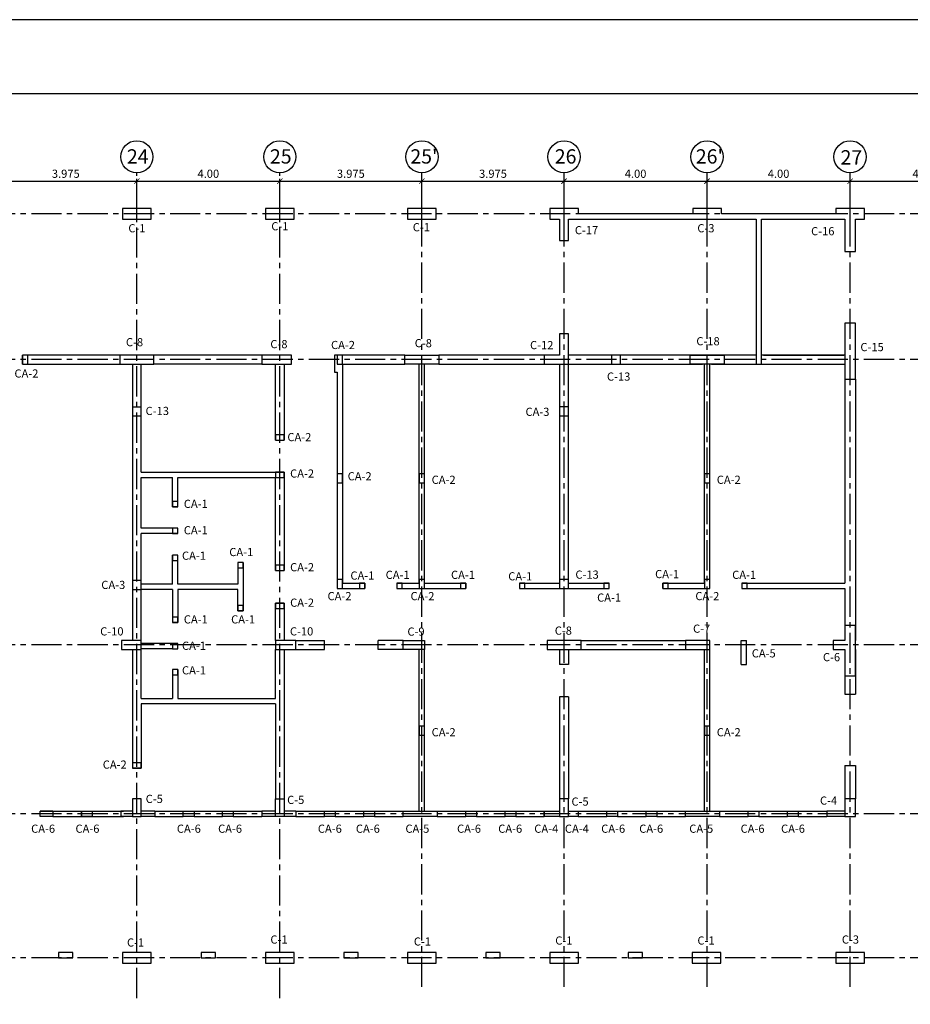
# Model space of a CAD drawing. Extents: x 5244 to 5380, y -3701 to -3626.
# Drawn here: x 5332 to 5348, y -3675 to -3656 of the extents above; entities that cross this region are included whole.
import ezdxf

# ---------------------------------------------------------------- set-up
doc = ezdxf.new("R2010")
doc.units = 0
doc.header["$MEASUREMENT"] = 0
doc.linetypes.add('CENTER2', pattern=[1.125, 0.75, -0.125, 0.125, -0.125])
doc.layers.get('0').update_dxf_attribs({"linetype": 'CONTINUOUS'})
doc.layers.get('Defpoints').update_dxf_attribs({"linetype": 'CONTINUOUS'})
for name, color, linetype in [('Columnas-Placas', 7, 'CONTINUOUS'), ('Columnetas', 6, 'CONTINUOUS'), ('Ejes', 2, 'CENTER2'), ('Marco', 1, 'CONTINUOUS'), ('Sobrecimiento', 3, 'CONTINUOUS'), ('Texto', 7, 'CONTINUOUS')]:
    doc.layers.add(name, color=color, linetype=linetype)
doc.styles.add('A140', font='ARIAL.TTF', dxfattribs={"height": 0.2667})
doc.styles.add('A80', font='ARIAL.TTF', dxfattribs={"height": 0.1524})
doc.dimstyles.new('Copy of cota 75-50', dxfattribs={"dimtxt": 0.1524, "dimasz": 0.1, "dimexe": 0.04, "dimexo": 0.065, "dimgap": 0.06, "dimtad": 1, "dimlfac": 1.5, "dimzin": 4, "dimdsep": 46, "dimtxsty": 'A80', "dimblk": 'ARCHTICK', "dimcen": 0, "dimdle": 0.04, "dimclrd": 2, "dimclre": 2, "dimclrt": 7, "dimadec": 0, "dimazin": 0, "dimtfac": 1, "dimtmove": 2, "dimatfit": 3, "dimldrblk": 'ARCHTICK', "dimfxl": 1, "dimtolj": 1, "dimtzin": 5, "dimlwe": -1, "dimarcsym": 0})

# ---------------------------------------------------------------- blocks, each defined once
blk = doc.blocks.new('_ARCHTICK')
at = {"color": 0, "linetype": 'ByBlock', "ltscale": 15, "const_width": 0.15}
blk.add_lwpolyline([(-0.5, -0.5), (0.5, 0.5)], dxfattribs=at)
blk = doc.blocks.new('*D5')
at = {"layer": 'Defpoints', "color": 0, "linetype": 'Continuous'}
for p in [(5336.598, -3659.209), (5333.932, -3660.032), (5336.598, -3660.032)]:
    blk.add_point(p, dxfattribs=at)
at = {"layer": 'Ejes', "color": 2, "linetype": 'Continuous', "lineweight": -2}
blk.add_line((5333.892, -3659.209), (5336.638, -3659.209), dxfattribs=at)
at = {"layer": 'Ejes', "color": 2, "linetype": 'Continuous'}
for p, q in [((5333.932, -3659.967), (5333.932, -3659.169)), ((5336.598, -3659.967), (5336.598, -3659.169))]:
    blk.add_line(p, q, dxfattribs=at)
at = {"layer": 'Ejes', "color": 2, "linetype": 'Continuous', "lineweight": -2, "xscale": 0.1, "yscale": 0.1, "zscale": 0.1, "rotation": 180}
blk.add_blockref('_ARCHTICK', (5333.932, -3659.209), dxfattribs=at)
at = {"layer": 'Ejes', "color": 2, "linetype": 'Continuous', "lineweight": -2, "xscale": 0.1, "yscale": 0.1, "zscale": 0.1}
blk.add_blockref('_ARCHTICK', (5336.598, -3659.209), dxfattribs=at)
at = {"layer": 'Ejes', "color": 7, "linetype": 'Continuous', "insert": (5335.265, -3659.071), "char_height": 0.1524, "attachment_point": 5, "style": 'A80'}
blk.add_mtext('\\A1;4.00', dxfattribs=at)
blk = doc.blocks.new('*D6')
at = {"layer": 'Defpoints', "color": 0, "linetype": 'Continuous'}
for p in [(5339.248, -3659.209), (5336.598, -3660.032), (5339.248, -3660.032)]:
    blk.add_point(p, dxfattribs=at)
at = {"layer": 'Ejes', "color": 2, "linetype": 'Continuous', "lineweight": -2}
blk.add_line((5336.558, -3659.209), (5339.288, -3659.209), dxfattribs=at)
at = {"layer": 'Ejes', "color": 2, "linetype": 'Continuous'}
for p, q in [((5336.598, -3659.967), (5336.598, -3659.169)), ((5339.248, -3659.967), (5339.248, -3659.169))]:
    blk.add_line(p, q, dxfattribs=at)
at = {"layer": 'Ejes', "color": 2, "linetype": 'Continuous', "lineweight": -2, "xscale": 0.1, "yscale": 0.1, "zscale": 0.1, "rotation": 180}
blk.add_blockref('_ARCHTICK', (5336.598, -3659.209), dxfattribs=at)
at = {"layer": 'Ejes', "color": 2, "linetype": 'Continuous', "lineweight": -2, "xscale": 0.1, "yscale": 0.1, "zscale": 0.1}
blk.add_blockref('_ARCHTICK', (5339.248, -3659.209), dxfattribs=at)
at = {"layer": 'Ejes', "color": 7, "linetype": 'Continuous', "insert": (5337.923, -3659.071), "char_height": 0.1524, "attachment_point": 5, "style": 'A80'}
blk.add_mtext('\\A1;3.975', dxfattribs=at)
blk = doc.blocks.new('*D7')
at = {"layer": 'Defpoints', "color": 0, "linetype": 'Continuous'}
for p in [(5344.565, -3659.209), (5341.898, -3660.032), (5344.565, -3660.032)]:
    blk.add_point(p, dxfattribs=at)
at = {"layer": 'Ejes', "color": 2, "linetype": 'Continuous', "lineweight": -2}
blk.add_line((5341.858, -3659.209), (5344.605, -3659.209), dxfattribs=at)
at = {"layer": 'Ejes', "color": 2, "linetype": 'Continuous'}
for p, q in [((5341.898, -3659.967), (5341.898, -3659.169)), ((5344.565, -3659.967), (5344.565, -3659.169))]:
    blk.add_line(p, q, dxfattribs=at)
at = {"layer": 'Ejes', "color": 2, "linetype": 'Continuous', "lineweight": -2, "xscale": 0.1, "yscale": 0.1, "zscale": 0.1, "rotation": 180}
blk.add_blockref('_ARCHTICK', (5341.898, -3659.209), dxfattribs=at)
at = {"layer": 'Ejes', "color": 2, "linetype": 'Continuous', "lineweight": -2, "xscale": 0.1, "yscale": 0.1, "zscale": 0.1}
blk.add_blockref('_ARCHTICK', (5344.565, -3659.209), dxfattribs=at)
at = {"layer": 'Ejes', "color": 7, "linetype": 'Continuous', "insert": (5343.232, -3659.071), "char_height": 0.1524, "attachment_point": 5, "style": 'A80'}
blk.add_mtext('\\A1;4.00', dxfattribs=at)
blk = doc.blocks.new('*D8')
at = {"layer": 'Defpoints', "color": 0, "linetype": 'Continuous'}
for p in [(5349.965, -3659.209), (5347.232, -3660.032), (5349.965, -3660.032)]:
    blk.add_point(p, dxfattribs=at)
at = {"layer": 'Ejes', "color": 2, "linetype": 'Continuous', "lineweight": -2}
blk.add_line((5347.192, -3659.209), (5350.005, -3659.209), dxfattribs=at)
at = {"layer": 'Ejes', "color": 2, "linetype": 'Continuous'}
for p, q in [((5347.232, -3659.967), (5347.232, -3659.169)), ((5349.965, -3659.967), (5349.965, -3659.169))]:
    blk.add_line(p, q, dxfattribs=at)
at = {"layer": 'Ejes', "color": 2, "linetype": 'Continuous', "lineweight": -2, "xscale": 0.1, "yscale": 0.1, "zscale": 0.1, "rotation": 180}
blk.add_blockref('_ARCHTICK', (5347.232, -3659.209), dxfattribs=at)
at = {"layer": 'Ejes', "color": 2, "linetype": 'Continuous', "lineweight": -2, "xscale": 0.1, "yscale": 0.1, "zscale": 0.1}
blk.add_blockref('_ARCHTICK', (5349.965, -3659.209), dxfattribs=at)
at = {"layer": 'Ejes', "color": 7, "linetype": 'Continuous', "insert": (5348.598, -3659.071), "char_height": 0.1524, "attachment_point": 5, "style": 'A80'}
blk.add_mtext('\\A1;4.10', dxfattribs=at)
blk = doc.blocks.new('*D14')
at = {"layer": 'Defpoints', "color": 0, "linetype": 'Continuous'}
for p in [(5333.932, -3659.209), (5331.282, -3660.032), (5333.932, -3660.032)]:
    blk.add_point(p, dxfattribs=at)
at = {"layer": 'Ejes', "color": 2, "linetype": 'Continuous', "lineweight": -2}
blk.add_line((5331.242, -3659.209), (5333.972, -3659.209), dxfattribs=at)
at = {"layer": 'Ejes', "color": 2, "linetype": 'Continuous'}
for p, q in [((5331.282, -3659.967), (5331.282, -3659.169)), ((5333.932, -3659.967), (5333.932, -3659.169))]:
    blk.add_line(p, q, dxfattribs=at)
at = {"layer": 'Ejes', "color": 2, "linetype": 'Continuous', "lineweight": -2, "xscale": 0.1, "yscale": 0.1, "zscale": 0.1, "rotation": 180}
blk.add_blockref('_ARCHTICK', (5331.282, -3659.209), dxfattribs=at)
at = {"layer": 'Ejes', "color": 2, "linetype": 'Continuous', "lineweight": -2, "xscale": 0.1, "yscale": 0.1, "zscale": 0.1}
blk.add_blockref('_ARCHTICK', (5333.932, -3659.209), dxfattribs=at)
at = {"layer": 'Ejes', "color": 7, "linetype": 'Continuous', "insert": (5332.607, -3659.071), "char_height": 0.1524, "attachment_point": 5, "style": 'A80'}
blk.add_mtext('\\A1;3.975', dxfattribs=at)
blk = doc.blocks.new('*D15')
at = {"layer": 'Defpoints', "color": 0, "linetype": 'Continuous'}
for p in [(5341.898, -3659.209), (5339.248, -3660.032), (5341.898, -3660.032)]:
    blk.add_point(p, dxfattribs=at)
at = {"layer": 'Ejes', "color": 2, "linetype": 'Continuous', "lineweight": -2}
blk.add_line((5339.208, -3659.209), (5341.938, -3659.209), dxfattribs=at)
at = {"layer": 'Ejes', "color": 2, "linetype": 'Continuous'}
for p, q in [((5339.248, -3659.967), (5339.248, -3659.169)), ((5341.898, -3659.967), (5341.898, -3659.169))]:
    blk.add_line(p, q, dxfattribs=at)
at = {"layer": 'Ejes', "color": 2, "linetype": 'Continuous', "lineweight": -2, "xscale": 0.1, "yscale": 0.1, "zscale": 0.1, "rotation": 180}
blk.add_blockref('_ARCHTICK', (5339.248, -3659.209), dxfattribs=at)
at = {"layer": 'Ejes', "color": 2, "linetype": 'Continuous', "lineweight": -2, "xscale": 0.1, "yscale": 0.1, "zscale": 0.1}
blk.add_blockref('_ARCHTICK', (5341.898, -3659.209), dxfattribs=at)
at = {"layer": 'Ejes', "color": 7, "linetype": 'Continuous', "insert": (5340.573, -3659.071), "char_height": 0.1524, "attachment_point": 5, "style": 'A80'}
blk.add_mtext('\\A1;3.975', dxfattribs=at)
blk = doc.blocks.new('*D2')
at = {"layer": 'Defpoints', "color": 0, "linetype": 'Continuous'}
for p in [(5347.232, -3659.209), (5344.565, -3660.032), (5347.232, -3660.032)]:
    blk.add_point(p, dxfattribs=at)
at = {"layer": 'Ejes', "color": 2, "linetype": 'Continuous', "lineweight": -2}
blk.add_line((5344.525, -3659.209), (5347.272, -3659.209), dxfattribs=at)
at = {"layer": 'Ejes', "color": 2, "linetype": 'Continuous'}
for p, q in [((5344.565, -3659.967), (5344.565, -3659.169)), ((5347.232, -3659.967), (5347.232, -3659.169))]:
    blk.add_line(p, q, dxfattribs=at)
at = {"layer": 'Ejes', "color": 2, "linetype": 'Continuous', "lineweight": -2, "xscale": 0.1, "yscale": 0.1, "zscale": 0.1, "rotation": 180}
blk.add_blockref('_ARCHTICK', (5344.565, -3659.209), dxfattribs=at)
at = {"layer": 'Ejes', "color": 2, "linetype": 'Continuous', "lineweight": -2, "xscale": 0.1, "yscale": 0.1, "zscale": 0.1}
blk.add_blockref('_ARCHTICK', (5347.232, -3659.209), dxfattribs=at)
at = {"layer": 'Ejes', "color": 7, "linetype": 'Continuous', "insert": (5345.898, -3659.071), "char_height": 0.1524, "attachment_point": 5, "style": 'A80'}
blk.add_mtext('\\A1;4.00', dxfattribs=at)

msp = doc.modelspace()

# ---------------------------------------------------------------- linework, layer by layer
at = {"layer": 'Columnas-Placas'}
for p, q in [((5334.01508, -3667.76815), (5333.64842, -3667.76815)), ((5333.64842, -3667.76815), (5333.64842, -3667.93482)), ((5334.01508, -3667.93482), (5334.01508, -3667.76815)), ((5333.64842, -3667.93482), (5334.01508, -3667.93482))]:
    msp.add_line(p, q, dxfattribs=at)
for points in [[(5334.19841, -3659.71823), (5333.66509, -3659.71823), (5333.66509, -3659.91823), (5334.19841, -3659.91823)], [(5336.86505, -3659.71823), (5336.33173, -3659.71823), (5336.33173, -3659.91823), (5336.86505, -3659.91823)], [(5339.51503, -3659.71823), (5338.9817, -3659.71823), (5338.9817, -3659.91823), (5339.51503, -3659.91823)], [(5347.33162, -3661.85837), (5347.13362, -3661.85837), (5347.13362, -3662.89787), (5347.33162, -3662.89787)], [(5341.81501, -3662.45154), (5341.53014, -3662.45154), (5341.53014, -3662.6182), (5341.98167, -3662.6182), (5341.98167, -3662.05154), (5341.81501, -3662.05154)], [(5333.61509, -3662.6182), (5334.2484, -3662.6182), (5334.2484, -3662.45154), (5333.61509, -3662.45154)], [(5336.81506, -3662.45154), (5336.26508, -3662.45154), (5336.26508, -3662.6182), (5336.81506, -3662.6182)], [(5339.56503, -3662.6182), (5338.9317, -3662.6182), (5338.9317, -3662.45154), (5339.56503, -3662.45154)], [(5342.78166, -3662.6182), (5342.94833, -3662.6182), (5342.94833, -3662.45154), (5342.78166, -3662.45154)], [(5344.88164, -3662.6182), (5344.24831, -3662.6182), (5344.24831, -3662.45154), (5344.88164, -3662.45154)], [(5333.84842, -3663.58486), (5334.01508, -3663.58486), (5334.01508, -3663.4182), (5333.84842, -3663.4182)], [(5341.81501, -3666.8015), (5341.98167, -3666.8015), (5341.98167, -3666.63483), (5341.81501, -3666.63483)], [(5347.13362, -3668.42684), (5347.33162, -3668.42684), (5347.33162, -3667.48798), (5347.13362, -3667.48798), (5347.13362, -3667.76899), (5346.91912, -3667.76899), (5346.91912, -3667.93399), (5347.13362, -3667.93399)], [(5336.89788, -3667.76815), (5336.51506, -3667.76815), (5336.51506, -3667.93482), (5336.89788, -3667.93482)], [(5339.29836, -3667.93482), (5338.89837, -3667.93482), (5338.89837, -3667.76815), (5339.29836, -3667.76815)], [(5341.58167, -3667.76815), (5341.58167, -3667.93482), (5342.215, -3667.93482), (5342.215, -3667.76815)], [(5344.16498, -3667.93482), (5344.61498, -3667.93482), (5344.61498, -3667.76815), (5344.16498, -3667.76815)], [(5334.01508, -3670.71812), (5333.84842, -3670.71812), (5333.84842, -3671.05145), (5334.01508, -3671.05145)], [(5336.51506, -3670.71812), (5336.68172, -3670.71812), (5336.68172, -3671.05145), (5336.51506, -3671.05145)], [(5341.81501, -3671.05145), (5341.98167, -3671.05145), (5341.98167, -3670.71812), (5341.81501, -3670.71812)], [(5347.13162, -3671.05145), (5347.33162, -3671.05145), (5347.33162, -3670.71812), (5347.13162, -3670.71812)], [(5334.19841, -3673.58476), (5333.66509, -3673.58476), (5333.66509, -3673.78476), (5334.19841, -3673.78476)], [(5336.86505, -3673.58476), (5336.33173, -3673.58476), (5336.33173, -3673.78476), (5336.86505, -3673.78476)], [(5339.51503, -3673.58476), (5338.9817, -3673.58476), (5338.9817, -3673.78476), (5339.51503, -3673.78476)], [(5342.165, -3673.58476), (5341.63167, -3673.58476), (5341.63167, -3673.78476), (5342.165, -3673.78476)], [(5344.82331, -3673.58476), (5344.28998, -3673.58476), (5344.28998, -3673.78476), (5344.82331, -3673.78476)], [(5347.49828, -3673.58476), (5346.96495, -3673.58476), (5346.96495, -3673.78476), (5347.49828, -3673.78476)]]:
    msp.add_lwpolyline(points, close=True, dxfattribs=at)
msp.add_lwpolyline([(5342.165, -3659.71823), (5341.63167, -3659.71823), (5341.63167, -3659.91823), (5341.81501, -3659.91823), (5341.81501, -3660.31823), (5341.98167, -3660.31823), (5341.98167, -3659.91823), (5345.48164, -3659.91823), (5345.48164, -3662.6182), (5345.58163, -3662.6182), (5345.58163, -3659.91823), (5347.13162, -3659.91823), (5347.13162, -3660.51823), (5347.33162, -3660.51823), (5347.33162, -3659.91823), (5347.49828, -3659.91823), (5347.49828, -3659.71823), (5346.96495, -3659.71823), (5346.96495, -3659.81823), (5344.83164, -3659.81823), (5344.83164, -3659.71823), (5344.29831, -3659.71823), (5344.29831, -3659.81823), (5342.165, -3659.81823), (5342.165, -3659.71823)], dxfattribs=at)
at = {"layer": 'Columnetas'}
for p, q in [((5345.1983, -3668.21815), (5345.1983, -3667.76815)), ((5345.1983, -3667.76815), (5345.2983, -3667.76815)), ((5345.2983, -3668.21815), (5345.2983, -3667.76815)), ((5345.1983, -3668.21815), (5345.2983, -3668.21815)), ((5332.13177, -3671.05145), (5332.13177, -3670.95145)), ((5332.36561, -3670.95145), (5332.13177, -3670.95145)), ((5332.36561, -3670.95145), (5332.36561, -3671.05145)), ((5332.89894, -3670.95145), (5332.89894, -3671.05145)), ((5332.89894, -3670.95145), (5333.09843, -3670.95145)), ((5333.09843, -3670.95145), (5333.09843, -3671.05145)), ((5332.36561, -3671.05145), (5332.13177, -3671.05145)), ((5332.89894, -3671.05145), (5333.09843, -3671.05145))]:
    msp.add_line(p, q, dxfattribs=at)
for points in [[(5331.89844, -3662.61819), (5331.89844, -3662.45154), (5331.79844, -3662.45154), (5331.79844, -3662.61819)], [(5337.76505, -3662.61819), (5337.76505, -3662.45154), (5337.66505, -3662.45154), (5337.66505, -3662.61819)], [(5341.81501, -3663.58103), (5341.98151, -3663.58103), (5341.98151, -3663.41453), (5341.81501, -3663.41453)], [(5336.51507, -3664.03486), (5336.68172, -3664.03486), (5336.68172, -3663.93486), (5336.51507, -3663.93486)], [(5336.51507, -3664.73485), (5336.68172, -3664.73485), (5336.68172, -3664.63485), (5336.51507, -3664.63485)], [(5337.76505, -3664.82885), (5337.76505, -3664.6622), (5337.66505, -3664.6622), (5337.66505, -3664.82885)], [(5339.29836, -3664.82885), (5339.29836, -3664.6622), (5339.19836, -3664.6622), (5339.19836, -3664.82885)], [(5344.61498, -3664.82885), (5344.61498, -3664.6622), (5344.51498, -3664.6622), (5344.51498, -3664.82885)], [(5334.69841, -3665.17651), (5334.59841, -3665.17651), (5334.59841, -3665.27651), (5334.69841, -3665.27651)], [(5334.69841, -3665.67651), (5334.59841, -3665.67651), (5334.59841, -3665.77651), (5334.69841, -3665.77651)], [(5334.69841, -3666.1765), (5334.59841, -3666.1765), (5334.59841, -3666.2765), (5334.69841, -3666.2765)], [(5335.91506, -3666.31817), (5335.81507, -3666.31817), (5335.81507, -3666.41817), (5335.91506, -3666.41817)], [(5336.51507, -3666.46245), (5336.68172, -3666.46245), (5336.68172, -3666.36245), (5336.51507, -3666.36245)], [(5333.84842, -3666.81816), (5334.01508, -3666.81816), (5334.01508, -3666.6515), (5333.84842, -3666.6515)], [(5337.76505, -3666.8015), (5337.76505, -3666.63485), (5337.66505, -3666.63485), (5337.66505, -3666.8015)], [(5338.18171, -3666.7015), (5338.08171, -3666.7015), (5338.08171, -3666.8015), (5338.18171, -3666.8015)], [(5338.8817, -3666.7015), (5338.7817, -3666.7015), (5338.7817, -3666.8015), (5338.8817, -3666.8015)], [(5339.29836, -3666.8015), (5339.29836, -3666.63485), (5339.19836, -3666.63485), (5339.19836, -3666.8015)], [(5340.06502, -3666.7015), (5339.96502, -3666.7015), (5339.96502, -3666.8015), (5340.06502, -3666.8015)], [(5341.16501, -3666.7015), (5341.06501, -3666.7015), (5341.06501, -3666.8015), (5341.16501, -3666.8015)], [(5342.74, -3666.7015), (5342.64, -3666.7015), (5342.64, -3666.8015), (5342.74, -3666.8015)], [(5343.83998, -3666.7015), (5343.73999, -3666.7015), (5343.73999, -3666.8015), (5343.83998, -3666.8015)], [(5344.61498, -3666.8015), (5344.61498, -3666.63485), (5344.51498, -3666.63485), (5344.51498, -3666.8015)], [(5345.31497, -3666.7015), (5345.21497, -3666.7015), (5345.21497, -3666.8015), (5345.31497, -3666.8015)], [(5335.91506, -3667.11816), (5335.81507, -3667.11816), (5335.81507, -3667.21816), (5335.91506, -3667.21816)], [(5336.51507, -3667.17388), (5336.68172, -3667.17388), (5336.68172, -3667.07388), (5336.51507, -3667.07388)], [(5334.69841, -3667.33482), (5334.59841, -3667.33482), (5334.59841, -3667.43482), (5334.69841, -3667.43482)], [(5334.69841, -3667.82648), (5334.59841, -3667.82648), (5334.59841, -3667.92648), (5334.69841, -3667.92648)], [(5334.69841, -3668.30981), (5334.59841, -3668.30981), (5334.59841, -3668.40981), (5334.69841, -3668.40981)], [(5339.29836, -3669.53351), (5339.29836, -3669.36686), (5339.19836, -3669.36686), (5339.19836, -3669.53351)], [(5344.61498, -3669.53351), (5344.61498, -3669.36686), (5344.51498, -3669.36686), (5344.51498, -3669.53351)], [(5333.84843, -3670.15146), (5334.01508, -3670.15146), (5334.01508, -3670.05146), (5333.84843, -3670.05146)], [(5332.13177, -3670.95145), (5332.36561, -3670.95145), (5332.36561, -3671.05145), (5332.13177, -3671.05145)], [(5332.89894, -3670.95145), (5333.09843, -3670.95145), (5333.09843, -3671.05145), (5332.89894, -3671.05145)], [(5334.79841, -3670.95145), (5334.99841, -3670.95145), (5334.99841, -3671.05145), (5334.79841, -3671.05145)], [(5335.53173, -3670.95145), (5335.73122, -3670.95145), (5335.73122, -3671.05145), (5335.53173, -3671.05145)], [(5337.4312, -3670.95145), (5337.6312, -3670.95145), (5337.6312, -3671.05145), (5337.4312, -3671.05145)], [(5338.16453, -3670.95145), (5338.36402, -3670.95145), (5338.36402, -3671.05145), (5338.16453, -3671.05145)], [(5338.89734, -3670.95145), (5339.53067, -3670.95145), (5339.53067, -3671.05145), (5338.89734, -3671.05145)], [(5340.064, -3670.95145), (5340.264, -3670.95145), (5340.264, -3671.05145), (5340.064, -3671.05145)], [(5340.79732, -3670.95145), (5340.99681, -3670.95145), (5340.99681, -3671.05145), (5340.79732, -3671.05145)], [(5341.53014, -3670.95145), (5341.81501, -3670.95145), (5341.81501, -3671.05145), (5341.53014, -3671.05145)], [(5341.98167, -3670.95145), (5342.16346, -3670.95145), (5342.16346, -3671.05145), (5341.98167, -3671.05145)], [(5342.69679, -3670.95145), (5342.89679, -3670.95145), (5342.89679, -3671.05145), (5342.69679, -3671.05145)], [(5343.43012, -3670.95145), (5343.6296, -3670.95145), (5343.6296, -3671.05145), (5343.43012, -3671.05145)], [(5344.16293, -3670.95145), (5344.79626, -3670.95145), (5344.79626, -3671.05145), (5344.16293, -3671.05145)], [(5345.32959, -3670.95145), (5345.52959, -3670.95145), (5345.52959, -3671.05145), (5345.32959, -3671.05145)], [(5346.06291, -3670.95145), (5346.2624, -3670.95145), (5346.2624, -3671.05145), (5346.06291, -3671.05145)], [(5332.7401, -3673.58476), (5332.47343, -3673.58476), (5332.47343, -3673.68476), (5332.7401, -3673.68476)], [(5335.3984, -3673.58476), (5335.13174, -3673.58476), (5335.13174, -3673.68476), (5335.3984, -3673.68476)], [(5338.05671, -3673.58476), (5337.79005, -3673.58476), (5337.79005, -3673.68476), (5338.05671, -3673.68476)], [(5340.70668, -3673.58476), (5340.44002, -3673.58476), (5340.44002, -3673.68476), (5340.70668, -3673.68476)], [(5343.36082, -3673.58476), (5343.09416, -3673.58476), (5343.09416, -3673.68476), (5343.36082, -3673.68476)]]:
    msp.add_lwpolyline(points, close=True, dxfattribs=at)
at = {"layer": 'Ejes', "ltscale": 0.75}
for p, q in [((5333.93175, -3674.43375), (5333.93175, -3659.05583)), ((5336.59839, -3674.43375), (5336.59839, -3659.05583)), ((5339.24836, -3674.22525), (5339.24836, -3659.05583)), ((5341.89834, -3674.22525), (5341.89834, -3659.05583)), ((5344.56498, -3674.22525), (5344.56498, -3659.05583)), ((5347.23162, -3674.22525), (5347.23162, -3659.05583)), ((5350.63976, -3659.81823), (5321.77784, -3659.81823)), ((5350.63976, -3662.53487), (5321.77784, -3662.53487)), ((5350.63976, -3667.85149), (5321.77784, -3667.85149)), ((5350.63976, -3671.00145), (5321.77784, -3671.00145)), ((5350.63976, -3673.68476), (5321.77784, -3673.68476))]:
    msp.add_line(p, q, dxfattribs=at)
at = {"layer": 'Ejes', "color": 2, "linetype": 'Continuous'}
for centre in [(5333.93175, -3658.75583), (5336.59839, -3658.75583), (5339.24836, -3658.75583), (5341.89834, -3658.75583), (5344.56498, -3658.75583), (5347.23162, -3658.75583)]:
    msp.add_circle(centre, 0.3, dxfattribs=at)
at = {"layer": 'Marco', "color": 1}
for points in [[(5316.67069, -3656.20041), (5316.67069, -3700.75041), (5379.67069, -3700.75041), (5379.67069, -3656.20041)], [(5318.70095, -3657.57848), (5378.08956, -3657.57848), (5378.08956, -3699.56305), (5318.70095, -3699.56305)]]:
    msp.add_lwpolyline(points, close=True, dxfattribs=at)
at = {"layer": 'Sobrecimiento'}
for p, q in [((5331.79844, -3662.6182), (5331.79844, -3662.45154)), ((5333.61509, -3662.45154), (5331.79844, -3662.45154)), ((5336.26508, -3662.45154), (5334.2484, -3662.45154)), ((5337.61505, -3662.45154), (5337.61505, -3662.7682)), ((5338.9317, -3662.45154), (5337.61505, -3662.45154)), ((5341.53014, -3662.45154), (5339.56503, -3662.45154)), ((5345.48164, -3662.45154), (5341.98167, -3662.45154)), ((5345.48164, -3662.45154), (5341.98167, -3662.45154)), ((5347.13162, -3662.45154), (5345.58163, -3662.45154)), ((5345.61497, -3662.45154), (5347.11495, -3662.45154)), ((5331.79844, -3662.6182), (5333.61509, -3662.6182)), ((5333.84842, -3662.6182), (5333.84842, -3667.76815)), ((5334.01508, -3664.63485), (5334.01508, -3662.6182)), ((5336.26508, -3662.6182), (5334.2484, -3662.6182)), ((5336.51506, -3664.03486), (5336.51506, -3662.6182)), ((5336.68172, -3662.6182), (5336.68172, -3664.03486)), ((5337.76505, -3662.6182), (5337.76505, -3666.7015)), ((5337.76505, -3662.6182), (5338.9317, -3662.6182)), ((5339.19836, -3666.7015), (5339.19836, -3662.6182)), ((5339.29836, -3666.7015), (5339.29836, -3662.6182)), ((5339.56503, -3662.6182), (5341.53014, -3662.6182)), ((5341.81501, -3662.6182), (5341.81501, -3666.7015)), ((5341.98167, -3662.6182), (5344.48165, -3662.6182)), ((5341.98167, -3666.7015), (5341.98167, -3662.6182)), ((5344.51498, -3666.7015), (5344.51498, -3662.6182)), ((5344.61498, -3666.8015), (5344.61498, -3662.6182)), ((5344.64831, -3662.6182), (5347.13162, -3662.6182)), ((5337.61505, -3662.7682), (5337.66505, -3662.7682)), ((5337.66505, -3662.7682), (5337.66505, -3666.8015)), ((5347.13362, -3662.89787), (5347.13162, -3666.7015)), ((5347.33162, -3662.89787), (5347.33162, -3667.76815)), ((5336.51506, -3664.03486), (5336.68172, -3664.03486)), ((5334.01508, -3664.63485), (5336.68172, -3664.63485)), ((5334.01508, -3665.67651), (5334.01508, -3664.73485)), ((5334.01508, -3664.73485), (5334.59841, -3664.73485)), ((5334.59841, -3665.27651), (5334.59841, -3664.73485)), ((5334.69841, -3665.27651), (5334.69841, -3664.73485)), ((5334.69841, -3664.73485), (5336.51506, -3664.73485)), ((5336.51506, -3666.46245), (5336.51506, -3664.73485)), ((5336.68172, -3664.63485), (5336.68172, -3666.46245)), ((5334.69841, -3665.27651), (5334.59841, -3665.27651)), ((5334.69841, -3665.67651), (5334.01508, -3665.67651)), ((5334.69841, -3665.77651), (5334.69841, -3665.67651)), ((5334.01508, -3666.71816), (5334.01508, -3665.77651)), ((5334.69841, -3665.77651), (5334.01508, -3665.77651)), ((5334.69841, -3666.1765), (5334.59841, -3666.1765)), ((5334.59841, -3666.71816), (5334.59841, -3666.1765)), ((5334.69841, -3666.71816), (5334.69841, -3666.1765)), ((5335.81507, -3666.31817), (5335.81507, -3666.71816)), ((5335.91506, -3666.31817), (5335.81507, -3666.31817)), ((5335.91506, -3666.31817), (5335.91506, -3667.21816)), ((5336.51506, -3666.46245), (5336.68172, -3666.46245)), ((5334.59841, -3666.71816), (5334.01508, -3666.71816)), ((5335.81507, -3666.71816), (5334.69841, -3666.71816)), ((5337.76505, -3666.7015), (5338.18171, -3666.7015)), ((5338.18171, -3666.7015), (5338.18171, -3666.8015)), ((5338.7817, -3666.7015), (5339.19836, -3666.7015)), ((5338.7817, -3666.7015), (5338.7817, -3666.8015)), ((5339.29836, -3666.7015), (5340.06502, -3666.7015)), ((5340.06502, -3666.7015), (5340.06502, -3666.8015)), ((5341.06501, -3666.7015), (5341.81501, -3666.7015)), ((5341.06501, -3666.7015), (5341.06501, -3666.8015)), ((5341.98167, -3666.7015), (5342.74, -3666.7015)), ((5342.74, -3666.8015), (5342.74, -3666.7015)), ((5343.73999, -3666.7015), (5344.51498, -3666.7015)), ((5343.73999, -3666.8015), (5343.73999, -3666.7015)), ((5345.21497, -3666.7015), (5347.13162, -3666.7015)), ((5345.21497, -3666.7015), (5345.21497, -3666.8015)), ((5334.01508, -3667.83482), (5334.01508, -3666.81816)), ((5334.59841, -3666.81816), (5334.01508, -3666.81816)), ((5334.59841, -3666.81816), (5334.59841, -3667.43482)), ((5334.69841, -3666.81816), (5334.69841, -3667.43482)), ((5335.81507, -3666.81816), (5334.69841, -3666.81816)), ((5335.81507, -3667.21816), (5335.81507, -3666.81816)), ((5337.66505, -3666.8015), (5338.18171, -3666.8015)), ((5338.7817, -3666.8015), (5340.06502, -3666.8015)), ((5341.06501, -3666.8015), (5342.74, -3666.8015)), ((5343.73999, -3666.8015), (5344.61498, -3666.8015)), ((5345.21497, -3666.8015), (5347.13162, -3666.8015)), ((5347.13162, -3666.8015), (5347.13162, -3667.76815)), ((5336.51506, -3667.07388), (5336.68172, -3667.07388)), ((5336.51506, -3667.76815), (5336.51506, -3667.07388)), ((5336.68172, -3667.07388), (5336.68172, -3667.76815)), ((5335.91506, -3667.21816), (5335.81507, -3667.21816)), ((5334.69841, -3667.43482), (5334.59841, -3667.43482)), ((5334.59841, -3667.82648), (5334.01508, -3667.82648)), ((5336.89788, -3667.76815), (5337.43172, -3667.76815)), ((5337.43172, -3667.93482), (5337.43172, -3667.76815)), ((5338.43171, -3667.93482), (5338.43171, -3667.76815)), ((5338.89837, -3667.76815), (5338.43171, -3667.76815)), ((5342.215, -3667.76815), (5344.16498, -3667.76815)), ((5333.84842, -3667.93482), (5333.84842, -3670.15146)), ((5334.01508, -3668.85148), (5334.01508, -3667.91815)), ((5334.59841, -3667.92648), (5334.01508, -3667.92648)), ((5336.51506, -3668.85148), (5336.51506, -3667.93482)), ((5336.68172, -3667.93482), (5336.68172, -3670.71812)), ((5336.89788, -3667.93482), (5337.43172, -3667.93482)), ((5338.89837, -3667.93482), (5338.43171, -3667.93482)), ((5339.19836, -3670.95145), (5339.19836, -3667.93482)), ((5339.29836, -3670.95145), (5339.29836, -3667.93482)), ((5341.81501, -3667.93482), (5341.81501, -3668.21815)), ((5341.98167, -3667.93482), (5341.98167, -3668.21815)), ((5342.215, -3667.93482), (5344.16498, -3667.93482)), ((5344.51498, -3670.95145), (5344.51498, -3667.93482)), ((5344.61498, -3670.95145), (5344.61498, -3667.93482)), ((5347.13162, -3667.93482), (5347.13162, -3668.76814)), ((5347.33162, -3667.93482), (5347.33162, -3668.76814)), ((5341.98167, -3668.21815), (5341.81501, -3668.21815)), ((5334.59841, -3668.30981), (5334.59841, -3668.85148)), ((5334.69841, -3668.30981), (5334.59841, -3668.30981)), ((5334.69841, -3668.30981), (5334.69841, -3668.85148)), ((5347.13162, -3668.76814), (5347.33162, -3668.76814)), ((5334.01508, -3668.85148), (5334.59841, -3668.85148)), ((5334.01508, -3668.95147), (5334.01508, -3670.15146)), ((5336.51506, -3668.95147), (5334.01508, -3668.95147)), ((5334.69841, -3668.85148), (5336.51506, -3668.85148)), ((5336.51506, -3668.95147), (5336.51506, -3670.71812)), ((5341.81501, -3668.81814), (5341.81501, -3670.71812)), ((5341.98167, -3668.81814), (5341.81501, -3668.81814)), ((5341.98167, -3668.81814), (5341.98167, -3670.71812)), ((5334.01508, -3670.15146), (5333.84842, -3670.15146)), ((5347.13162, -3670.10146), (5347.13162, -3670.71812)), ((5347.13162, -3670.10146), (5347.33162, -3670.10146)), ((5347.33162, -3670.10146), (5347.33162, -3670.71812)), ((5333.63175, -3670.95145), (5333.63175, -3671.05145)), ((5333.84842, -3670.95145), (5333.63175, -3670.95145)), ((5334.26508, -3670.95145), (5334.01508, -3670.95145)), ((5334.26508, -3670.95145), (5334.26508, -3671.05145)), ((5336.51506, -3670.95145), (5336.26455, -3670.95145)), ((5336.26455, -3670.95145), (5336.26455, -3671.05145)), ((5336.89788, -3670.95145), (5336.68172, -3670.95145)), ((5336.89788, -3670.95145), (5336.89788, -3671.05145)), ((5341.53014, -3670.95145), (5341.81501, -3670.95145)), ((5341.53014, -3670.95145), (5341.53014, -3671.05145)), ((5341.98167, -3670.95145), (5342.16346, -3670.95145)), ((5342.16346, -3670.95145), (5342.16346, -3671.05145)), ((5347.13162, -3670.95145), (5346.79573, -3670.95145)), ((5346.79573, -3670.95145), (5346.79573, -3671.05145)), ((5333.84842, -3671.05145), (5333.63175, -3671.05145)), ((5334.26508, -3671.05145), (5334.01508, -3671.05145)), ((5336.51506, -3671.05145), (5336.26455, -3671.05145)), ((5336.89788, -3671.05145), (5336.68172, -3671.05145)), ((5341.81501, -3671.05145), (5341.53014, -3671.05145)), ((5342.16346, -3671.05145), (5341.98167, -3671.05145)), ((5347.13162, -3671.05145), (5346.79573, -3671.05145))]:
    msp.add_line(p, q, dxfattribs=at)
at = {"layer": 'Sobrecimiento', "color": 2}
for p, q in [((5332.36561, -3670.95145), (5332.89894, -3670.95145)), ((5333.09843, -3670.95145), (5333.68175, -3670.95145)), ((5334.26508, -3670.95145), (5334.79841, -3670.95145)), ((5334.99841, -3670.95145), (5335.53173, -3670.95145)), ((5335.73122, -3670.95145), (5336.26455, -3670.95145)), ((5336.89788, -3670.95145), (5337.4312, -3670.95145)), ((5337.6312, -3670.95145), (5338.16453, -3670.95145)), ((5338.36402, -3670.95145), (5338.89734, -3670.95145)), ((5339.53067, -3670.95145), (5340.064, -3670.95145)), ((5340.264, -3670.95145), (5340.79732, -3670.95145)), ((5340.99681, -3670.95145), (5341.53014, -3670.95145)), ((5342.16346, -3670.95145), (5342.69679, -3670.95145)), ((5342.89679, -3670.95145), (5343.43012, -3670.95145)), ((5343.6296, -3670.95145), (5344.16293, -3670.95145)), ((5344.79626, -3670.95145), (5345.32959, -3670.95145)), ((5345.52959, -3670.95145), (5346.06291, -3670.95145)), ((5346.2624, -3670.95145), (5346.79573, -3670.95145)), ((5332.36561, -3671.05145), (5332.89894, -3671.05145)), ((5333.09843, -3671.05145), (5333.68175, -3671.05145)), ((5334.26508, -3671.05145), (5334.79841, -3671.05145)), ((5334.99841, -3671.05145), (5335.53173, -3671.05145)), ((5335.73122, -3671.05145), (5336.26455, -3671.05145)), ((5336.89788, -3671.05145), (5337.4312, -3671.05145)), ((5337.6312, -3671.05145), (5338.16453, -3671.05145)), ((5338.36402, -3671.05145), (5338.89734, -3671.05145)), ((5339.53067, -3671.05145), (5340.064, -3671.05145)), ((5340.264, -3671.05145), (5340.79732, -3671.05145)), ((5340.99681, -3671.05145), (5341.53014, -3671.05145)), ((5342.16346, -3671.05145), (5342.69679, -3671.05145)), ((5342.89679, -3671.05145), (5343.43012, -3671.05145)), ((5343.6296, -3671.05145), (5344.16293, -3671.05145)), ((5344.79626, -3671.05145), (5345.32959, -3671.05145)), ((5345.52959, -3671.05145), (5346.06291, -3671.05145)), ((5346.2624, -3671.05145), (5346.79573, -3671.05145))]:
    msp.add_line(p, q, dxfattribs=at)

# ---------------------------------------------------------------- texts
at = {"layer": 'Ejes', "color": 7, "linetype": 'Continuous', "style": 'A140'}
for s, p in [('24', (5333.7473, -3658.8815)), ('25', (5336.41394, -3658.8815)), ("25'", (5339.03206, -3658.8815)), ('26', (5341.72549, -3658.8815)), ("26'", (5344.35515, -3658.8815)), ('27', (5347.05419, -3658.89898))]:
    msp.add_text(s, height=0.266697, dxfattribs=at).set_placement(p)
at = {"layer": 'Texto', "linetype": 'ByBlock', "style": 'A80'}
for s, p in [('C-1', (5336.4395, -3660.12571)), ('C-1', (5339.07709, -3660.14402)), ('C-1', (5333.77357, -3660.16317)), ('C-17', (5342.09933, -3660.19894)), ('C-3', (5344.38337, -3660.1628)), ('C-16', (5346.50498, -3660.21772)), ('C-8', (5333.72864, -3662.28597)), ('C-8', (5336.42118, -3662.32258)), ('CA-2', (5337.55265, -3662.33842)), ('C-8', (5339.11372, -3662.30428)), ('C-12', (5341.26398, -3662.34089)), ('C-18', (5344.36505, -3662.26814)), ('C-15', (5347.42392, -3662.37798)), ('CA-2', (5331.64993, -3662.86979)), ('C-13', (5342.69824, -3662.9272)), ('C-13', (5334.09498, -3663.56748)), ('CA-3', (5341.17889, -3663.58392)), ('CA-2', (5336.73916, -3664.05547)), ('CA-2', (5336.79004, -3664.73352)), ('CA-2', (5337.86337, -3664.78505)), ('CA-2', (5339.42924, -3664.85026)), ('CA-2', (5344.74586, -3664.85026)), ('CA-1', (5334.80775, -3665.29908)), ('CA-1', (5334.80775, -3665.79066)), ('CA-1', (5335.65574, -3666.1975)), ('CA-1', (5334.77383, -3666.2653)), ('CA-2', (5336.79004, -3666.47951)), ('CA-1', (5337.91455, -3666.63534)), ('CA-1', (5338.57166, -3666.62166)), ('CA-1', (5339.79004, -3666.62166)), ('CA-1', (5340.85784, -3666.64903)), ('C-13', (5342.10957, -3666.61798)), ('CA-1', (5343.59579, -3666.60798)), ('CA-1', (5345.03321, -3666.62166)), ('CA-3', (5333.26916, -3666.80943)), ('CA-2', (5337.48821, -3667.01855)), ('CA-2', (5339.03515, -3667.01855)), ('CA-1', (5342.5143, -3667.04583)), ('CA-2', (5344.34677, -3667.01855)), ('CA-2', (5336.79004, -3667.14061)), ('CA-1', (5334.80775, -3667.45189)), ('CA-1', (5335.68966, -3667.45189)), ('C-8', (5341.72492, -3667.6615)), ('C-7', (5344.30312, -3667.62488)), ('C-10', (5333.24845, -3667.67535)), ('C-10', (5336.78712, -3667.67535)), ('C-9', (5338.97743, -3667.67981)), ('CA-1', (5334.77383, -3667.94348)), ('CA-5', (5345.39802, -3668.08494)), ('C-6', (5346.72535, -3668.15579)), ('CA-1', (5334.77383, -3668.40116)), ('CA-2', (5339.42924, -3669.55492)), ('CA-2', (5344.74586, -3669.55492)), ('CA-2', (5333.29629, -3670.15794)), ('C-5', (5334.09695, -3670.7973)), ('C-5', (5336.73454, -3670.81561)), ('C-5', (5342.0363, -3670.84696)), ('C-4', (5346.6704, -3670.82866)), ('CA-6', (5331.96076, -3671.35266)), ('CA-6', (5332.78791, -3671.35266)), ('CA-6', (5334.67852, -3671.35266)), ('CA-6', (5335.44659, -3671.35266)), ('CA-6', (5337.30767, -3671.35266)), ('CA-6', (5338.01665, -3671.35266)), ('CA-5', (5338.93974, -3671.35266)), ('CA-6', (5339.90268, -3671.35266)), ('CA-6', (5340.67075, -3671.35266)), ('CA-4', (5341.34311, -3671.35266)), ('CA-4', (5341.91398, -3671.35266)), ('CA-6', (5342.59091, -3671.35266)), ('CA-6', (5343.29989, -3671.35266)), ('CA-5', (5344.23337, -3671.35266)), ('CA-6', (5345.19051, -3671.35266)), ('CA-6', (5345.9438, -3671.35266)), ('C-1', (5333.74845, -3673.47316)), ('C-1', (5336.42267, -3673.41824)), ('C-1', (5339.09689, -3673.45486)), ('C-1', (5341.73448, -3673.43655)), ('C-1', (5344.38544, -3673.43625)), ('C-3', (5347.07798, -3673.41794))]:
    msp.add_text(s, height=0.1524, dxfattribs=at).set_placement(p)

# ---------------------------------------------------------------- dimensions: what is measured, and where the dimension line sits
at = {"layer": 'Ejes', "color": 2, "linetype": 'Continuous'}
for base, p1, p2, picture, middle in [((5333.93175, -3659.20925), (5331.28178, -3660.03238), (5333.93175, -3660.03238), '*D14', (5332.60676, -3659.07139)), ((5339.24836, -3659.20925), (5336.59839, -3660.03238), (5339.24836, -3660.03238), '*D6', (5337.92338, -3659.07139)), ((5341.89834, -3659.20925), (5339.24836, -3660.03238), (5341.89834, -3660.03238), '*D15', (5340.57335, -3659.07139))]:
    dim = msp.add_linear_dim(base=base, p1=p1, p2=p2, dimstyle='Copy of cota 75-50', override={"dimdec": 3}, dxfattribs=at)
    dim.commit()
    dim.dimension.update_dxf_attribs({"geometry": picture, "text_midpoint": middle})
for base, p1, p2, picture, middle in [((5336.59839, -3659.20925), (5333.93175, -3660.03238), (5336.59839, -3660.03238), '*D5', (5335.26507, -3659.07144)), ((5344.56498, -3659.20925), (5341.89834, -3660.03238), (5344.56498, -3660.03238), '*D7', (5343.23166, -3659.07144)), ((5347.23162, -3659.20925), (5344.56498, -3660.03238), (5347.23162, -3660.03238), '*D2', (5345.8983, -3659.07144)), ((5349.96492, -3659.20925), (5347.23162, -3660.03238), (5349.96492, -3660.03238), '*D8', (5348.59827, -3659.07144))]:
    dim = msp.add_linear_dim(base=base, p1=p1, p2=p2, dimstyle='Copy of cota 75-50', dxfattribs=at)
    dim.commit()
    dim.dimension.update_dxf_attribs({"geometry": picture, "text_midpoint": middle})

doc.saveas('drawing.dxf')
